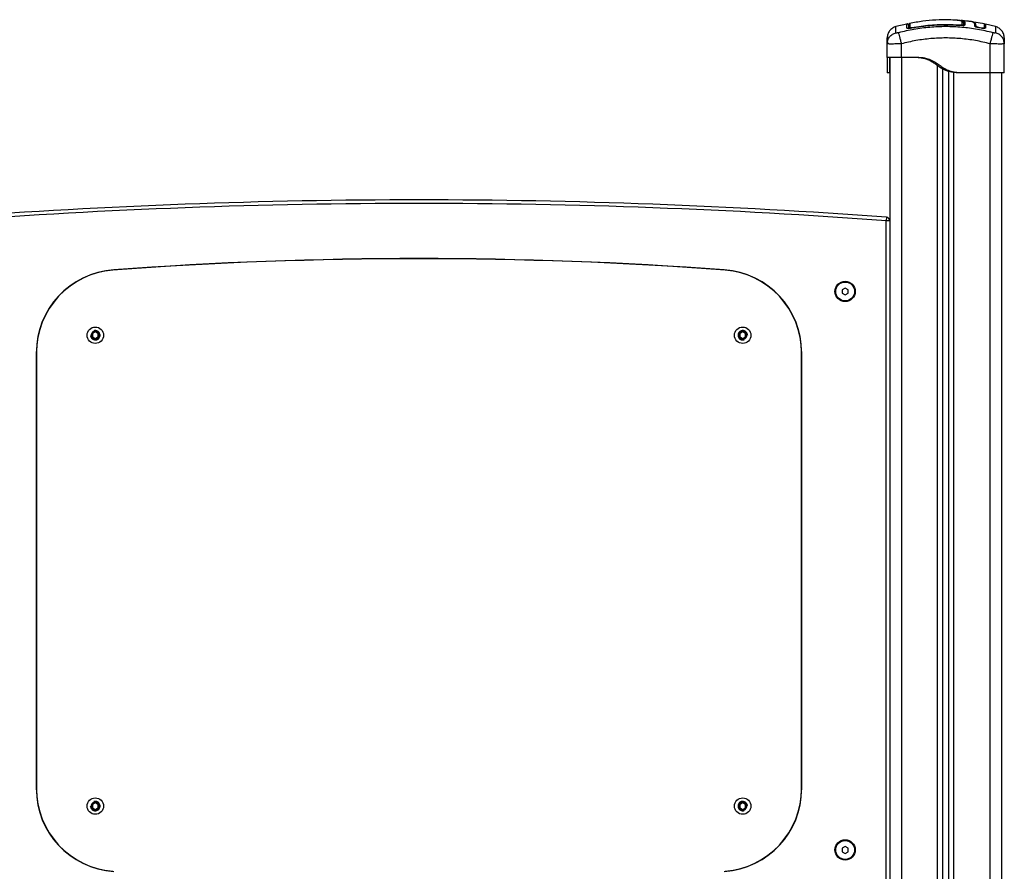
# Model space of a CAD drawing. Units: millimetres. Extents: x 106.88 to 114.01, y 1474.1 to 1482.16.
# Drawn here: x 110.59 to 111.43, y 1479.05 to 1479.78 of the extents above; entities that cross this region are included whole.
import ezdxf

# ---------------------------------------------------------------- set-up
doc = ezdxf.new("R2010")
doc.units = ezdxf.units.MM

# ---------------------------------------------------------------- blocks, each defined once
blk = doc.blocks.new('G103_A')
at = {"color": 7, "linetype": 'Continuous', "lineweight": 25}
for p, q in [((120.95926, 1485.88221), (120.94982, 1485.88003)), ((120.95925, 1485.88226), (120.95925, 1485.88227)), ((120.96046, 1485.87983), (120.96076, 1485.87984)), ((120.96157, 1485.88277), (120.96157, 1485.88277)), ((120.96337, 1485.87878), (120.96328, 1485.87927)), ((120.96328, 1485.87873), (120.96328, 1485.87876)), ((121.0045, 1485.88098), (121.00454, 1485.88148)), ((121.00454, 1485.88094), (121.00454, 1485.88097)), ((121.00746, 1485.88291), (121.00712, 1485.88336)), ((121.00716, 1485.88313), (121.00716, 1485.88073)), ((121.00746, 1485.88291), (121.00746, 1485.8829)), ((121.00746, 1485.88084), (121.00746, 1485.8829)), ((121.00856, 1485.8839), (121.00856, 1485.88389)), ((121.00856, 1485.88389), (121.00856, 1485.88148)), ((121.00856, 1485.88389), (121.00856, 1485.88389)), ((121.0251, 1485.88236), (121.01427, 1485.88427)), ((121.01691, 1485.88044), (121.01697, 1485.88111)), ((121.0179, 1485.88028), (121.01795, 1485.88095)), ((121.02038, 1485.87904), (121.02042, 1485.87926)), ((121.02244, 1485.87866), (121.02038, 1485.87905)), ((121.02248, 1485.87888), (121.02042, 1485.87926)), ((121.02244, 1485.87866), (121.02248, 1485.87888)), ((121.02517, 1485.88184), (121.02512, 1485.88173)), ((121.0346, 1485.88003), (121.02593, 1485.88203)), ((120.94246, 1485.8655), (120.94271, 1485.86699)), ((120.94269, 1485.86541), (120.94246, 1485.8655)), ((120.94246, 1485.85386), (120.94246, 1485.8655)), ((120.94258, 1485.86702), (120.94268, 1485.86541)), ((120.95446, 1485.8655), (120.95446, 1485.85386)), ((121.02996, 1485.84086), (121.02996, 1485.8655)), ((121.04196, 1485.8655), (121.04171, 1485.86699)), ((121.04173, 1485.86541), (121.04184, 1485.86702)), ((121.04196, 1485.8655), (121.04173, 1485.86541)), ((121.04196, 1485.84086), (121.04196, 1485.8655)), ((120.94471, 1485.85386), (120.94471, 1484.86786)), ((120.96596, 1485.85386), (120.95446, 1485.85386)), ((120.95471, 1485.85386), (120.95471, 1484.86786)), ((120.98521, 1484.86786), (120.98521, 1485.84689)), ((120.94446, 1485.84086), (120.94246, 1485.84086)), ((120.98971, 1484.86786), (120.98971, 1485.84404)), ((120.99471, 1484.86786), (120.99471, 1485.84203)), ((120.99921, 1484.86786), (120.99921, 1485.84111)), ((121.00296, 1485.84086), (121.00096, 1485.84086)), ((121.02996, 1485.84086), (121.00296, 1485.84086)), ((121.02971, 1485.84086), (121.02971, 1484.86786)), ((121.03971, 1485.84086), (121.03971, 1484.86786)), ((120.94193, 1485.71806), (120.94171, 1485.71507)), ((120.94171, 1485.12064), (120.94171, 1485.71507)), ((120.94471, 1485.71507), (120.94171, 1485.71507)), ((120.90671, 1485.65796), (120.90421, 1485.65652)), ((120.90421, 1485.65652), (120.90421, 1485.65363)), ((120.90421, 1485.65363), (120.90671, 1485.65219)), ((120.90921, 1485.65652), (120.90671, 1485.65796)), ((120.90671, 1485.65219), (120.90921, 1485.65363)), ((120.90921, 1485.65363), (120.90921, 1485.65652)), ((120.26971, 1485.62074), (120.26721, 1485.6193)), ((120.26721, 1485.6193), (120.26721, 1485.61641)), ((120.27221, 1485.6193), (120.26971, 1485.62074)), ((120.27221, 1485.61641), (120.27221, 1485.6193)), ((120.81971, 1485.62074), (120.81721, 1485.6193)), ((120.81721, 1485.6193), (120.81721, 1485.61641)), ((120.82221, 1485.6193), (120.81971, 1485.62074)), ((120.82221, 1485.61641), (120.82221, 1485.6193)), ((120.26721, 1485.61641), (120.26971, 1485.61497)), ((120.26971, 1485.61497), (120.27221, 1485.61641)), ((120.81721, 1485.61641), (120.81971, 1485.61497)), ((120.81971, 1485.61497), (120.82221, 1485.61641)), ((120.21958, 1485.60264), (120.21958, 1485.23307)), ((120.21971, 1485.60344), (120.21971, 1485.23227)), ((120.86971, 1485.23227), (120.86971, 1485.60344)), ((120.86983, 1485.23307), (120.86983, 1485.60264)), ((120.26971, 1485.22074), (120.26721, 1485.2193)), ((120.26721, 1485.2193), (120.26721, 1485.21641)), ((120.27221, 1485.2193), (120.26971, 1485.22074)), ((120.27221, 1485.21641), (120.27221, 1485.2193)), ((120.81971, 1485.22074), (120.81721, 1485.2193)), ((120.81721, 1485.2193), (120.81721, 1485.21641)), ((120.82221, 1485.2193), (120.81971, 1485.22074)), ((120.82221, 1485.21641), (120.82221, 1485.2193)), ((120.26721, 1485.21641), (120.26971, 1485.21497)), ((120.26971, 1485.21497), (120.27221, 1485.21641)), ((120.81721, 1485.21641), (120.81971, 1485.21497)), ((120.81971, 1485.21497), (120.82221, 1485.21641)), ((120.90671, 1485.18346), (120.90421, 1485.18202)), ((120.90421, 1485.18202), (120.90421, 1485.17913)), ((120.90421, 1485.17913), (120.90671, 1485.17769)), ((120.90921, 1485.18202), (120.90671, 1485.18346)), ((120.90671, 1485.17769), (120.90921, 1485.17913)), ((120.90921, 1485.17913), (120.90921, 1485.18202))]:
    blk.add_line(p, q, dxfattribs=at)
for centre, radius in [((120.90671, 1485.65507), 0.00865), ((120.90671, 1485.65507), 0.008), ((120.26971, 1485.61786), 0.007), ((120.81971, 1485.61786), 0.007), ((120.26971, 1485.21786), 0.007), ((120.81971, 1485.21786), 0.007), ((120.90671, 1485.18064), 0.00865), ((120.90671, 1485.18057), 0.008)]:
    blk.add_circle(centre, radius, dxfattribs=at)
for centre, radius, start, end in [((120.95946, 1485.87785), 0.00101, 38.23733, 101.74707), ((120.96176, 1485.88184), 0.001, 101.6739, 180.02483), ((120.96174, 1485.87834), 0.000984, 100.1971, 179.51593), ((121.00617, 1485.88072), 0.000987, 0.56841, 85.62725), ((121.01746, 1485.88104), 0.0005, 171.87469, 350.15198), ((121.02545, 1485.87882), 0.000486, 168.28781, 238.45675), ((120.54471, 1480.39286), 5.34, 85.73404, 94.26596), ((120.54471, 1480.39286), 5.337, 85.73404, 94.26596), ((120.94171, 1485.71507), 0.003, 0, 85.73404), ((120.54471, 1482.15486), 3.528, 85.77105, 94.22895), ((120.54471, 1482.15474), 3.52825, 85.78467, 94.21533), ((120.29058, 1485.60264), 0.071, 94.21533, 180), ((120.28971, 1485.60344), 0.07, 94.22895, 180), ((120.79883, 1485.60264), 0.071, 0, 85.78467), ((120.79971, 1485.60344), 0.07, 0, 85.77105), ((120.26971, 1485.61786), 0.0035, 68.04725, 306.11321), ((120.81971, 1485.61786), 0.0035, 248.04725, 126.11321), ((120.29058, 1485.23307), 0.071, 180, 265.78467), ((120.28971, 1485.23227), 0.07, 180, 265.77105), ((120.79883, 1485.23307), 0.071, 274.21533, 0), ((120.79971, 1485.23227), 0.07, 274.22895, 0), ((120.26971, 1485.21786), 0.0035, 68.04725, 306.11321), ((120.81971, 1485.21786), 0.0035, 248.04725, 126.11321)]:
    blk.add_arc(centre, radius, start, end, dxfattribs=at)
for points, knots in [([(120.94982, 1485.88005), (120.94882, 1485.87968), (120.94678, 1485.87891), (120.94438, 1485.87657), (120.94276, 1485.87363), (120.94256, 1485.87146), (120.94246, 1485.8704)], [0, 0, 0, 0, 0.243242, 0.499994, 0.75675, 1, 1, 1, 1]), ([(120.9499, 1485.87485), (120.94988, 1485.87588), (120.94985, 1485.87793), (120.94982, 1485.87969), (120.94982, 1485.87993), (120.94982, 1485.88005)], [0, 0, 0, 0, 0.332587, 0.666079, 1, 1, 1, 1]), ([(121.03239, 1485.87485), (121.028, 1485.87588), (121.01922, 1485.87794), (121.00577, 1485.87964), (120.99221, 1485.88025), (120.97865, 1485.87964), (120.9652, 1485.87794), (120.95642, 1485.87588), (120.95203, 1485.87485)], [0, 0, 0, 0, 0.166289, 0.333032, 0.5, 0.666968, 0.833711, 1, 1, 1, 1]), ([(120.96046, 1485.88133), (120.96044, 1485.88148), (120.96041, 1485.88177), (120.96011, 1485.88217), (120.95967, 1485.88239), (120.95939, 1485.88236), (120.95925, 1485.88235)], [0, 0, 0, 0, 0.2465767, 0.499321, 0.752425, 1, 1, 1, 1]), ([(120.95926, 1485.87884), (120.95925, 1485.87958), (120.95925, 1485.88106), (120.95925, 1485.88218), (120.95925, 1485.88224), (120.95925, 1485.88226)], [0, 0, 0, 0, 0.362272, 0.72462, 1, 1, 1, 1]), ([(120.96328, 1485.87873), (120.96276, 1485.87865), (120.96197, 1485.87852), (120.96103, 1485.87845), (120.96041, 1485.87844), (120.95991, 1485.87848), (120.9594, 1485.87858), (120.95931, 1485.87874), (120.95926, 1485.87884)], [0, 0, 0, 0, 0.249365, 0.374679, 0.499985, 0.625291, 0.750604, 1, 1, 1, 1]), ([(120.96046, 1485.88122), (120.96046, 1485.8812), (120.96046, 1485.88113), (120.96046, 1485.88023), (120.96046, 1485.87898), (120.96046, 1485.87845)], [0, 0, 0, 0, 0.227987, 0.676481, 1, 1, 1, 1]), ([(120.96076, 1485.87835), (120.96076, 1485.87923), (120.96076, 1485.881), (120.96076, 1485.88183), (120.96076, 1485.8818), (120.96076, 1485.88179)], [0, 0, 0, 0, 0.443238, 0.890249, 1, 1, 1, 1]), ([(121.00103, 1485.8855), (120.99909, 1485.88563), (120.99339, 1485.88601), (120.98389, 1485.88573), (120.97254, 1485.88479), (120.96506, 1485.88344), (120.9613, 1485.88277)], [0, 0, 0, 0, 0.145922, 0.42901, 0.713205, 1, 1, 1, 1]), ([(120.96328, 1485.87875), (120.96299, 1485.8787), (120.96244, 1485.87861), (120.96182, 1485.87853), (120.96155, 1485.8785), (120.96148, 1485.87849)], [0, 0, 0, 0, 0.440652, 0.840826, 1, 1, 1, 1]), ([(120.96157, 1485.88277), (120.96157, 1485.88278), (120.96157, 1485.8828), (120.96157, 1485.88252), (120.96157, 1485.8817), (120.96157, 1485.88007), (120.96157, 1485.87931)], [0, 0, 0, 0, 0.10155, 0.206715, 0.627756, 1, 1, 1, 1]), ([(120.96157, 1485.87931), (120.96159, 1485.87928), (120.96162, 1485.8792), (120.96191, 1485.87915), (120.96233, 1485.87914), (120.96281, 1485.87919), (120.96314, 1485.87924), (120.96328, 1485.87927)], [0, 0, 0, 0, 0.213007, 0.426264, 0.634553, 0.839813, 1, 1, 1, 1]), ([(120.96328, 1485.87927), (120.96394, 1485.87939), (120.96722, 1485.87999), (120.9731, 1485.88086), (120.98094, 1485.88163), (120.98878, 1485.882), (120.99665, 1485.88199), (121.00191, 1485.88165), (121.00454, 1485.88148)], [0, 0, 0, 0, 0.048271, 0.241411, 0.430089, 0.618766, 0.809383, 1, 1, 1, 1]), ([(121.00454, 1485.88097), (121.003, 1485.88108), (121.00033, 1485.88127), (120.99687, 1485.8814), (120.99418, 1485.88145), (120.99017, 1485.88147), (120.98624, 1485.88137), (120.98238, 1485.88115), (120.9803, 1485.88101), (120.97827, 1485.88084), (120.97633, 1485.88065), (120.97418, 1485.88041), (120.97141, 1485.88007), (120.96768, 1485.87954), (120.96486, 1485.87904), (120.96328, 1485.87875)], [0, 0, 0, 0, 0.1116538, 0.1938459, 0.2508809, 0.3059766, 0.4843762, 0.5351592, 0.5859421, 0.6355607, 0.6819618, 0.7272324, 0.7925994, 0.8835251, 1, 1, 1, 1]), ([(121.00454, 1485.88094), (120.99994, 1485.88119), (120.99074, 1485.88168), (120.97692, 1485.88092), (120.96783, 1485.87946), (120.96328, 1485.87873)], [0, 0, 0, 0, 0.333353, 0.666698, 1, 1, 1, 1]), ([(121.00543, 1485.88483), (121.0054, 1485.88484), (121.00519, 1485.88497), (121.00443, 1485.88517), (121.00309, 1485.88542), (121.00188, 1485.88556), (121.00114, 1485.88559), (121.00104, 1485.8856)], [0, 0, 0, 0, 0.030563, 0.32656, 0.622666, 0.946125, 1, 1, 1, 1]), ([(121.00204, 1485.88551), (121.00239, 1485.88551), (121.00285, 1485.8855), (121.00326, 1485.88546), (121.00335, 1485.88545)], [0, 0, 0, 0, 0.784882, 1, 1, 1, 1]), ([(121.00335, 1485.88545), (121.00387, 1485.88541), (121.00499, 1485.88532), (121.00669, 1485.88503), (121.00808, 1485.88459), (121.0084, 1485.88413), (121.00856, 1485.8839)], [0, 0, 0, 0, 0.174104, 0.379087, 0.689518, 1, 1, 1, 1]), ([(121.00454, 1485.88148), (121.00472, 1485.88147), (121.0051, 1485.88145), (121.0056, 1485.88147), (121.00599, 1485.88153), (121.00621, 1485.88161), (121.00624, 1485.88168), (121.00625, 1485.88171)], [0, 0, 0, 0, 0.208305, 0.416636, 0.62479, 0.835755, 1, 1, 1, 1]), ([(121.00856, 1485.88148), (121.0085, 1485.88138), (121.00839, 1485.88116), (121.00762, 1485.88099), (121.0068, 1485.88091), (121.0061, 1485.88088), (121.00533, 1485.88089), (121.0048, 1485.88093), (121.00454, 1485.88094)], [0, 0, 0, 0, 0.249433, 0.498803, 0.624118, 0.749402, 0.874708, 1, 1, 1, 1]), ([(121.01308, 1485.88429), (121.0109, 1485.88467), (121.00828, 1485.88514), (121.00563, 1485.88524), (121.00519, 1485.88526)], [0, 0, 0, 0, 0.83344, 1, 1, 1, 1]), ([(121.00625, 1485.88411), (121.00617, 1485.88425), (121.00603, 1485.88452), (121.00562, 1485.88473), (121.00543, 1485.88483)], [0, 0, 0, 0, 0.528367, 1, 1, 1, 1]), ([(121.00706, 1485.88358), (121.00706, 1485.88359), (121.00698, 1485.88378), (121.00659, 1485.88425), (121.00614, 1485.88461), (121.00579, 1485.88473), (121.00576, 1485.88474)], [0, 0, 0, 0, 0.014379, 0.475068, 0.958136, 1, 1, 1, 1]), ([(121.00625, 1485.88171), (121.00625, 1485.88185), (121.00625, 1485.88253), (121.00625, 1485.88338), (121.00625, 1485.88392), (121.00625, 1485.88411)], [0, 0, 0, 0, 0.136347, 0.68189, 1, 1, 1, 1]), ([(121.00716, 1485.88313), (121.00715, 1485.88324), (121.00713, 1485.88346), (121.00695, 1485.88376), (121.0067, 1485.88398), (121.00646, 1485.88408), (121.0063, 1485.88411), (121.00626, 1485.88411), (121.00625, 1485.88411)], [0, 0, 0, 0, 0.227637, 0.455272, 0.682947, 0.910696, 0.981073, 1, 1, 1, 1]), ([(121.00856, 1485.8839), (121.00847, 1485.8839), (121.00826, 1485.8839), (121.00796, 1485.88379), (121.00769, 1485.88357), (121.0075, 1485.88327), (121.00747, 1485.88302), (121.00746, 1485.88291)], [0, 0, 0, 0, 0.175513, 0.366301, 0.564036, 0.791636, 1, 1, 1, 1]), ([(121.00856, 1485.88389), (121.00847, 1485.88389), (121.00826, 1485.8839), (121.00796, 1485.88378), (121.00769, 1485.88357), (121.0075, 1485.88327), (121.00747, 1485.88302), (121.00746, 1485.88291)], [0, 0, 0, 0, 0.1753086, 0.3659665, 0.5636803, 0.7914022, 1, 1, 1, 1]), ([(121.00746, 1485.88291), (121.00746, 1485.88297), (121.00747, 1485.88311), (121.00754, 1485.8833), (121.00764, 1485.88349), (121.00779, 1485.88365), (121.00797, 1485.88378), (121.00822, 1485.88389), (121.00843, 1485.88389), (121.00856, 1485.88389)], [0, 0, 0, 0, 0.11687, 0.240811, 0.369646, 0.50059, 0.632975, 0.762223, 1, 1, 1, 1]), ([(121.00746, 1485.88051), (121.00747, 1485.88064), (121.0075, 1485.88084), (121.00764, 1485.88108), (121.00778, 1485.88124), (121.00796, 1485.88137), (121.00822, 1485.88148), (121.00843, 1485.88148), (121.00856, 1485.88148)], [0, 0, 0, 0, 0.237981, 0.36741, 0.5, 0.63259, 0.762019, 1, 1, 1, 1]), ([(121.01385, 1485.88432), (121.01375, 1485.88434), (121.01327, 1485.88444), (121.01244, 1485.88445), (121.01179, 1485.88446)], [0, 0, 0, 0, 0.216019, 1, 1, 1, 1]), ([(121.01697, 1485.88111), (121.01695, 1485.88142), (121.01692, 1485.88206), (121.01662, 1485.88283), (121.01613, 1485.88346), (121.01535, 1485.88394), (121.0144, 1485.88426), (121.01345, 1485.88438), (121.0131, 1485.88442)], [0, 0, 0, 0, 0.178324, 0.358188, 0.536782, 0.717003, 0.895305, 1, 1, 1, 1]), ([(121.01795, 1485.88095), (121.01792, 1485.88141), (121.01785, 1485.88234), (121.01716, 1485.8833), (121.01621, 1485.88394), (121.01483, 1485.88415), (121.01427, 1485.88424)], [0, 0, 0, 0, 0.271454, 0.542977, 0.815159, 1, 1, 1, 1]), ([(121.02038, 1485.87905), (121.01992, 1485.87914), (121.01898, 1485.87934), (121.01783, 1485.87972), (121.01704, 1485.88012), (121.01695, 1485.88033), (121.01691, 1485.88044)], [0, 0, 0, 0, 0.250645, 0.500261, 0.749724, 1, 1, 1, 1]), ([(121.02042, 1485.87926), (121.02009, 1485.87933), (121.01941, 1485.87948), (121.01857, 1485.87976), (121.01799, 1485.88004), (121.01793, 1485.8802), (121.0179, 1485.88028)], [0, 0, 0, 0, 0.248945, 0.499571, 0.750434, 1, 1, 1, 1]), ([(121.02578, 1485.87857), (121.02576, 1485.87854), (121.02571, 1485.87847), (121.02537, 1485.87841), (121.02494, 1485.87838), (121.0244, 1485.8784), (121.02358, 1485.87846), (121.02289, 1485.87858), (121.02244, 1485.87866)], [0, 0, 0, 0, 0.109399, 0.258116, 0.407067, 0.556061, 0.704893, 1, 1, 1, 1]), ([(121.02487, 1485.87883), (121.02485, 1485.8788), (121.02481, 1485.87874), (121.02456, 1485.8787), (121.02426, 1485.87868), (121.02387, 1485.87869), (121.02329, 1485.87874), (121.02281, 1485.87882), (121.02248, 1485.87888)], [0, 0, 0, 0, 0.1356734, 0.279915, 0.4238152, 0.5676573, 0.7117284, 1, 1, 1, 1]), ([(121.02498, 1485.87869), (121.02497, 1485.87871), (121.02495, 1485.87875), (121.02493, 1485.8788), (121.02492, 1485.87882)], [0, 0, 0, 0, 0.50461, 1, 1, 1, 1]), ([(121.02497, 1485.88219), (121.02497, 1485.88217), (121.02497, 1485.8821), (121.02497, 1485.88111), (121.02497, 1485.87965), (121.02497, 1485.87892)], [0, 0, 0, 0, 0.120556, 0.558048, 1, 1, 1, 1]), ([(121.02595, 1485.88219), (121.02594, 1485.88214), (121.02591, 1485.88205), (121.02583, 1485.88193), (121.0257, 1485.88184), (121.02556, 1485.88178), (121.02541, 1485.88178), (121.02527, 1485.88182), (121.02514, 1485.88189), (121.02508, 1485.88197), (121.02504, 1485.88201)], [0, 0, 0, 0, 0.117995, 0.241359, 0.37142, 0.503108, 0.630899, 0.750393, 0.871288, 1, 1, 1, 1]), ([(121.02595, 1485.8821), (121.02595, 1485.88208), (121.02595, 1485.88202), (121.02595, 1485.88092), (121.02595, 1485.87945), (121.02595, 1485.87872)], [0, 0, 0, 0, 0.27744, 0.636893, 1, 1, 1, 1]), ([(121.0346, 1485.88005), (121.0346, 1485.88005), (121.03461, 1485.88025), (121.03459, 1485.87955), (121.03457, 1485.87796), (121.03454, 1485.87589), (121.03452, 1485.87485)], [0, 0, 0, 0, 0.000024, 0.333953, 0.667429, 1, 1, 1, 1]), ([(121.04196, 1485.8704), (121.04186, 1485.87146), (121.04166, 1485.87363), (121.04004, 1485.87657), (121.03764, 1485.87891), (121.0356, 1485.87968), (121.0346, 1485.88005)], [0, 0, 0, 0, 0.2432499, 0.5000055, 0.756758, 1, 1, 1, 1]), ([(120.94246, 1485.8655), (120.94246, 1485.86647), (120.94246, 1485.8684), (120.94246, 1485.87007), (120.94246, 1485.87029), (120.94246, 1485.8704)], [0, 0, 0, 0, 0.334003, 0.666754, 1, 1, 1, 1]), ([(120.94271, 1485.86699), (120.94277, 1485.86751), (120.94296, 1485.86911), (120.94442, 1485.87149), (120.94683, 1485.87377), (120.9489, 1485.8745), (120.9499, 1485.87485)], [0, 0, 0, 0, 0.140151, 0.431952, 0.723754, 1, 1, 1, 1]), ([(120.95203, 1485.87485), (120.95175, 1485.87479), (120.95134, 1485.87469), (120.95085, 1485.87464), (120.95052, 1485.87462), (120.95025, 1485.87464), (120.94998, 1485.87469), (120.94993, 1485.87479), (120.9499, 1485.87485)], [0, 0, 0, 0, 0.2491333, 0.3745362, 0.5000004, 0.6254647, 0.7508668, 1, 1, 1, 1]), ([(120.95203, 1485.87485), (120.95212, 1485.8745), (120.95231, 1485.87376), (120.9529, 1485.8715), (120.95364, 1485.86864), (120.95419, 1485.86653), (120.95446, 1485.8655)], [0, 0, 0, 0, 0.243154, 0.500001, 0.756847, 1, 1, 1, 1]), ([(121.02996, 1485.8655), (121.02582, 1485.86647), (121.01756, 1485.86842), (121.00492, 1485.87002), (120.99222, 1485.8706), (120.97951, 1485.87002), (120.96687, 1485.86842), (120.9586, 1485.86647), (120.95446, 1485.8655)], [0, 0, 0, 0, 0.167002, 0.333377, 0.5, 0.666155, 0.832861, 1, 1, 1, 1]), ([(121.02996, 1485.8655), (121.03023, 1485.86653), (121.03078, 1485.86864), (121.03152, 1485.8715), (121.03211, 1485.87376), (121.0323, 1485.8745), (121.03239, 1485.87485)], [0, 0, 0, 0, 0.243153, 0.499999, 0.756846, 1, 1, 1, 1]), ([(121.03452, 1485.87485), (121.03449, 1485.87479), (121.03444, 1485.87469), (121.03417, 1485.87464), (121.0339, 1485.87462), (121.03357, 1485.87464), (121.03308, 1485.87469), (121.03266, 1485.87479), (121.03239, 1485.87485)], [0, 0, 0, 0, 0.249133, 0.374535, 0.5, 0.625464, 0.750867, 1, 1, 1, 1]), ([(121.04171, 1485.86699), (121.04165, 1485.86751), (121.04146, 1485.86911), (121.04, 1485.87149), (121.03759, 1485.87377), (121.03552, 1485.8745), (121.03452, 1485.87485)], [0, 0, 0, 0, 0.140154, 0.431955, 0.723755, 1, 1, 1, 1]), ([(121.04196, 1485.8704), (121.04196, 1485.87029), (121.04196, 1485.87007), (121.04196, 1485.86841), (121.04196, 1485.86647), (121.04196, 1485.8655)], [0, 0, 0, 0, 0.332311, 0.665723, 1, 1, 1, 1]), ([(120.95446, 1485.8655), (120.95367, 1485.86546), (120.95211, 1485.8654), (120.94984, 1485.86533), (120.94776, 1485.86529), (120.94592, 1485.86528), (120.9444, 1485.86529), (120.94333, 1485.86533), (120.94277, 1485.86537), (120.94269, 1485.86541), (120.94269, 1485.86541)], [0, 0, 0, 0, 0.144324, 0.282808, 0.427557, 0.570433, 0.713273, 0.858057, 0.996508, 1, 1, 1, 1]), ([(121.04173, 1485.86541), (121.04173, 1485.86541), (121.04165, 1485.86537), (121.04108, 1485.86533), (121.04002, 1485.86529), (121.0385, 1485.86528), (121.03666, 1485.86529), (121.03457, 1485.86533), (121.03231, 1485.8654), (121.03075, 1485.86546), (121.02996, 1485.8655)], [0, 0, 0, 0, 0.003491, 0.141943, 0.286724, 0.429567, 0.57244, 0.717192, 0.855674, 1, 1, 1, 1]), ([(120.94246, 1485.85386), (120.94246, 1485.85383), (120.94246, 1485.85377), (120.94246, 1485.85349), (120.94246, 1485.85291), (120.94246, 1485.85188), (120.94246, 1485.85039), (120.94246, 1485.84854), (120.94246, 1485.84656), (120.94246, 1485.8447), (120.94246, 1485.84286), (120.94246, 1485.84139), (120.94246, 1485.84103), (120.94246, 1485.84086)], [0, 0, 0, 0, 0.0877858, 0.1735956, 0.2571797, 0.3389445, 0.419297, 0.5014563, 0.5867524, 0.6682329, 0.7505463, 0.8753351, 1, 1, 1, 1]), ([(120.94446, 1485.85386), (120.94446, 1485.85383), (120.94446, 1485.85377), (120.94446, 1485.85351), (120.94446, 1485.853), (120.94446, 1485.85222), (120.94446, 1485.85125), (120.94446, 1485.85001), (120.94446, 1485.8486), (120.94446, 1485.84712), (120.94446, 1485.84566), (120.94446, 1485.84433), (120.94446, 1485.84279), (120.94446, 1485.84139), (120.94446, 1485.84103), (120.94446, 1485.84086)], [0, 0, 0, 0, 0.085192, 0.169179, 0.251043, 0.312592, 0.374995, 0.436361, 0.499208, 0.562523, 0.625343, 0.687393, 0.74946, 0.874752, 1, 1, 1, 1]), ([(121.00096, 1485.84086), (120.99929, 1485.84103), (120.99596, 1485.84139), (120.99174, 1485.84288), (120.98835, 1485.84471), (120.98559, 1485.84659), (120.98288, 1485.84859), (120.98007, 1485.85048), (120.97711, 1485.85197), (120.97396, 1485.85296), (120.97069, 1485.85351), (120.96735, 1485.85377), (120.9651, 1485.85383), (120.96396, 1485.85386)], [0, 0, 0, 0, 0.125261, 0.250566, 0.332334, 0.413764, 0.500817, 0.584869, 0.666736, 0.748931, 0.830791, 0.914787, 1, 1, 1, 1]), ([(121.00296, 1485.84086), (121.0013, 1485.84103), (120.99799, 1485.84139), (120.99418, 1485.84272), (120.99152, 1485.84407), (120.98982, 1485.84508), (120.98816, 1485.8462), (120.98654, 1485.84737), (120.98478, 1485.84864), (120.9829, 1485.84993), (120.98078, 1485.85115), (120.97854, 1485.85214), (120.97591, 1485.85296), (120.97287, 1485.85349), (120.96945, 1485.85377), (120.96713, 1485.85383), (120.96596, 1485.85386)], [0, 0, 0, 0, 0.124651, 0.249425, 0.299126, 0.34835, 0.397347, 0.449086, 0.498528, 0.559701, 0.620367, 0.681148, 0.74285, 0.826436, 0.912236, 1, 1, 1, 1]), ([(120.94446, 1485.84086), (120.94447, 1485.84086), (120.94447, 1485.84086), (120.94469, 1485.84086), (120.94471, 1485.84086)], [0, 0, 0, 0, 0.907732, 1, 1, 1, 1]), ([(120.26571, 1485.61778), (120.26576, 1485.61733), (120.26587, 1485.61643), (120.26658, 1485.61525), (120.26762, 1485.61436), (120.26889, 1485.61386), (120.27026, 1485.61382), (120.27157, 1485.61423), (120.27266, 1485.61505), (120.27343, 1485.61618), (120.27377, 1485.61751), (120.27366, 1485.61887), (120.2731, 1485.62012), (120.27216, 1485.62112), (120.27094, 1485.62174), (120.26962, 1485.62194), (120.26879, 1485.62173), (120.2684, 1485.62164)], [0, 0, 0, 0, 0.067107, 0.134213, 0.20132, 0.268426, 0.335533, 0.402639, 0.469746, 0.536853, 0.603959, 0.671066, 0.738172, 0.805279, 0.872386, 0.939492, 1, 1, 1, 1]), ([(120.2684, 1485.62164), (120.26894, 1485.62165), (120.26986, 1485.62169), (120.27068, 1485.62127), (120.27102, 1485.6211)], [0, 0, 0, 0, 0.585758, 1, 1, 1, 1]), ([(120.27102, 1485.6211), (120.27109, 1485.62106), (120.2715, 1485.62083), (120.27216, 1485.62025), (120.27271, 1485.61927), (120.27278, 1485.61857), (120.27282, 1485.61826)], [0, 0, 0, 0, 0.070408, 0.403021, 0.735596, 1, 1, 1, 1]), ([(120.82371, 1485.61794), (120.82366, 1485.61838), (120.82355, 1485.61928), (120.82284, 1485.62047), (120.8218, 1485.62136), (120.82053, 1485.62185), (120.81916, 1485.6219), (120.81785, 1485.62149), (120.81676, 1485.62067), (120.81599, 1485.61953), (120.81565, 1485.6182), (120.81576, 1485.61684), (120.81632, 1485.61559), (120.81726, 1485.6146), (120.81848, 1485.61398), (120.8198, 1485.61377), (120.82063, 1485.61398), (120.82102, 1485.61408)], [0, 0, 0, 0, 0.067107, 0.134213, 0.20132, 0.268426, 0.335533, 0.402639, 0.469746, 0.536853, 0.603959, 0.671066, 0.738172, 0.805279, 0.872386, 0.939492, 1, 1, 1, 1]), ([(120.8166, 1485.61745), (120.81655, 1485.6178), (120.81646, 1485.6185), (120.81675, 1485.61956), (120.81721, 1485.62027), (120.81756, 1485.62061), (120.81765, 1485.62068)], [0, 0, 0, 0, 0.291786, 0.592446, 0.903723, 1, 1, 1, 1]), ([(120.81765, 1485.62068), (120.81794, 1485.62089), (120.81856, 1485.62133), (120.81972, 1485.62157), (120.82094, 1485.62145), (120.82208, 1485.62093), (120.823, 1485.62003), (120.82356, 1485.61899), (120.82366, 1485.61825), (120.82371, 1485.61794)], [0, 0, 0, 0, 0.131469, 0.276575, 0.421752, 0.574641, 0.727478, 0.88476, 1, 1, 1, 1]), ([(120.27177, 1485.61503), (120.27148, 1485.61482), (120.27085, 1485.61439), (120.2697, 1485.61414), (120.26848, 1485.61426), (120.26734, 1485.61479), (120.26642, 1485.61568), (120.26586, 1485.61673), (120.26576, 1485.61747), (120.26571, 1485.61778)], [0, 0, 0, 0, 0.131469, 0.276575, 0.421752, 0.574641, 0.727478, 0.88476, 1, 1, 1, 1]), ([(120.27282, 1485.61826), (120.27287, 1485.61792), (120.27296, 1485.61721), (120.27267, 1485.61616), (120.27221, 1485.61544), (120.27186, 1485.61511), (120.27177, 1485.61503)], [0, 0, 0, 0, 0.291786, 0.592446, 0.903723, 1, 1, 1, 1]), ([(120.8184, 1485.61461), (120.81833, 1485.61465), (120.81792, 1485.61488), (120.81726, 1485.61546), (120.81671, 1485.61644), (120.81663, 1485.61714), (120.8166, 1485.61745)], [0, 0, 0, 0, 0.070408, 0.403021, 0.735596, 1, 1, 1, 1]), ([(120.82102, 1485.61408), (120.82048, 1485.61406), (120.81956, 1485.61403), (120.81874, 1485.61444), (120.8184, 1485.61461)], [0, 0, 0, 0, 0.585758, 1, 1, 1, 1]), ([(120.26571, 1485.21778), (120.26576, 1485.21733), (120.26587, 1485.21643), (120.26658, 1485.21525), (120.26762, 1485.21436), (120.26889, 1485.21386), (120.27026, 1485.21382), (120.27157, 1485.21423), (120.27266, 1485.21505), (120.27343, 1485.21618), (120.27377, 1485.21751), (120.27366, 1485.21887), (120.2731, 1485.22012), (120.27216, 1485.22112), (120.27094, 1485.22174), (120.26962, 1485.22194), (120.26879, 1485.22173), (120.2684, 1485.22164)], [0, 0, 0, 0, 0.067107, 0.134213, 0.20132, 0.268426, 0.335533, 0.402639, 0.469746, 0.536853, 0.603959, 0.671066, 0.738172, 0.805279, 0.872386, 0.939492, 1, 1, 1, 1]), ([(120.27177, 1485.21503), (120.27148, 1485.21482), (120.27085, 1485.21439), (120.2697, 1485.21414), (120.26848, 1485.21426), (120.26734, 1485.21479), (120.26642, 1485.21568), (120.26586, 1485.21673), (120.26576, 1485.21747), (120.26571, 1485.21778)], [0, 0, 0, 0, 0.131469, 0.276575, 0.421752, 0.574641, 0.727478, 0.88476, 1, 1, 1, 1]), ([(120.2684, 1485.22164), (120.26894, 1485.22165), (120.26986, 1485.22169), (120.27068, 1485.22127), (120.27102, 1485.2211)], [0, 0, 0, 0, 0.585758, 1, 1, 1, 1]), ([(120.27102, 1485.2211), (120.27109, 1485.22106), (120.2715, 1485.22083), (120.27216, 1485.22025), (120.27271, 1485.21927), (120.27278, 1485.21857), (120.27282, 1485.21826)], [0, 0, 0, 0, 0.070408, 0.403021, 0.735596, 1, 1, 1, 1]), ([(120.27282, 1485.21826), (120.27287, 1485.21792), (120.27296, 1485.21721), (120.27267, 1485.21616), (120.27221, 1485.21544), (120.27186, 1485.21511), (120.27177, 1485.21503)], [0, 0, 0, 0, 0.291786, 0.592446, 0.903723, 1, 1, 1, 1]), ([(120.82371, 1485.21794), (120.82366, 1485.21838), (120.82355, 1485.21928), (120.82284, 1485.22047), (120.8218, 1485.22136), (120.82053, 1485.22185), (120.81916, 1485.2219), (120.81785, 1485.22149), (120.81676, 1485.22067), (120.81599, 1485.21953), (120.81565, 1485.2182), (120.81576, 1485.21684), (120.81632, 1485.21559), (120.81726, 1485.2146), (120.81848, 1485.21398), (120.8198, 1485.21377), (120.82063, 1485.21398), (120.82102, 1485.21408)], [0, 0, 0, 0, 0.067107, 0.134213, 0.20132, 0.268426, 0.335533, 0.402639, 0.469746, 0.536853, 0.603959, 0.671066, 0.738172, 0.805279, 0.872386, 0.939492, 1, 1, 1, 1]), ([(120.8166, 1485.21745), (120.81655, 1485.2178), (120.81646, 1485.2185), (120.81675, 1485.21956), (120.81721, 1485.22027), (120.81756, 1485.22061), (120.81765, 1485.22068)], [0, 0, 0, 0, 0.291786, 0.592446, 0.903723, 1, 1, 1, 1]), ([(120.8184, 1485.21461), (120.81833, 1485.21465), (120.81792, 1485.21488), (120.81726, 1485.21546), (120.81671, 1485.21644), (120.81663, 1485.21714), (120.8166, 1485.21745)], [0, 0, 0, 0, 0.070408, 0.403021, 0.735596, 1, 1, 1, 1]), ([(120.81765, 1485.22068), (120.81794, 1485.22089), (120.81856, 1485.22133), (120.81972, 1485.22157), (120.82094, 1485.22145), (120.82208, 1485.22093), (120.823, 1485.22003), (120.82356, 1485.21899), (120.82366, 1485.21825), (120.82371, 1485.21794)], [0, 0, 0, 0, 0.131469, 0.276575, 0.421752, 0.574641, 0.727478, 0.88476, 1, 1, 1, 1]), ([(120.82102, 1485.21408), (120.82048, 1485.21406), (120.81956, 1485.21403), (120.81874, 1485.21444), (120.8184, 1485.21461)], [0, 0, 0, 0, 0.585758, 1, 1, 1, 1])]:
    blk.add_open_spline(points, degree=3, knots=knots, dxfattribs=at)
for points in [[(120.95446, 1485.85386), (120.95367, 1485.85386), (120.9521, 1485.85386), (120.94984, 1485.85386), (120.94775, 1485.85386), (120.94592, 1485.85386), (120.94442, 1485.85386), (120.94331, 1485.85386), (120.94259, 1485.85386), (120.9425, 1485.85386), (120.94246, 1485.85386)], [(121.03844, 1485.84086), (121.03786, 1485.84086), (121.03668, 1485.84086), (121.03458, 1485.84086), (121.03232, 1485.84086), (121.03075, 1485.84086), (121.02996, 1485.84086)], [(121.04196, 1485.84086), (121.04192, 1485.84086), (121.04183, 1485.84086), (121.04111, 1485.84086), (121.04002, 1485.84086), (121.03897, 1485.84086), (121.03844, 1485.84086)]]:
    blk.add_open_spline(points, degree=3, dxfattribs=at)

msp = doc.modelspace()

# ---------------------------------------------------------------- block references
msp.add_blockref('G103_A', (-9.61488, -6.10959))

doc.saveas('drawing.dxf')
